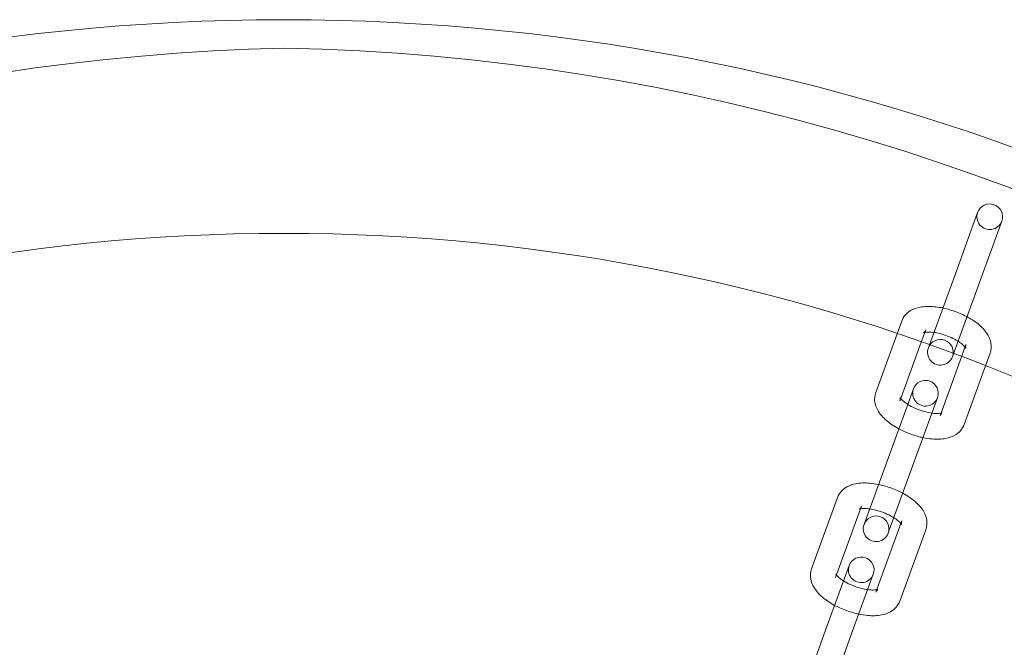
# Model space of a CAD drawing. Units: inches. Extents: x -24394 to -3173, y 1871 to 12964.
# Drawn here: x -13815 to -13700, y 11623 to 11696 of the extents above; entities that cross this region are included whole.
import ezdxf

# ---------------------------------------------------------------- set-up
doc = ezdxf.new("R2010")
doc.units = ezdxf.units.IN

# ---------------------------------------------------------------- blocks, each defined once
blk = doc.blocks.new('A$C8fd14e52')
at = {"color": 0, "linetype": 'Continuous', "lineweight": 0}
for p, q in [((-13702.69, 11673.88), (-13705.3, 11666.71)), ((-13702.48, 11665.69), (-13699.87, 11672.85)), ((-13705.3, 11666.71), (-13708.33, 11658.37)), ((-13702.48, 11665.69), (-13705.51, 11657.35)), ((-13712.11, 11659.68), (-13711.57, 11661.16)), ((-13709.28, 11658.7), (-13708.75, 11660.14)), ((-13714.61, 11652.82), (-13712.11, 11659.68)), ((-13711.79, 11651.8), (-13709.28, 11658.7)), ((-13708.33, 11658.37), (-13708.46, 11658.02)), ((-13704.06, 11658.43), (-13704.58, 11656.99)), ((-13704.58, 11656.99), (-13707.09, 11650.09)), ((-13705.64, 11657), (-13705.51, 11657.34)), ((-13701.24, 11657.4), (-13701.78, 11655.92)), ((-13701.78, 11655.92), (-13704.27, 11649.06)), ((-13710.2, 11653.23), (-13712.81, 11646.06)), ((-13709.99, 11645.04), (-13707.39, 11652.2)), ((-13712.81, 11646.06), (-13715.85, 11637.72)), ((-13709.99, 11645.04), (-13713.03, 11636.7)), ((-13722.12, 11632.17), (-13719.09, 11640.51)), ((-13716.38, 11639.19), (-13716.27, 11639.49)), ((-13719.31, 11631.15), (-13716.38, 11639.19)), ((-13715.85, 11637.72), (-13715.98, 11637.37)), ((-13711.68, 11637.48), (-13714.61, 11629.44)), ((-13711.57, 11637.78), (-13711.68, 11637.48)), ((-13713.16, 11636.34), (-13713.03, 11636.7)), ((-13708.75, 11636.75), (-13711.79, 11628.41)), ((-13717.72, 11632.58), (-13720.33, 11625.41)), ((-13717.51, 11624.39), (-13714.9, 11631.55)), ((-13720.33, 11625.41), (-13723.36, 11617.07)), ((-13717.51, 11624.39), (-13720.54, 11616.05))]:
    blk.add_line(p, q, dxfattribs=at)
for centre, radius, start, end in [((-13783.88, 11446.43), 250, 0, 180), ((-13777.81, 11434.85), 258.33, 91.3229, 149.8066), ((-13788.95, 11438.34), 254.83, 26.9574, 88.8347), ((-13701.28, 11673.37), 1.5, 160, 340), ((-13701.28, 11673.37), 1.5, 340, 160), ((-13783.88, 11446.43), 225, 0, 180), ((-13707.05, 11657.51), 1.5, 340, 160), ((-13707.05, 11657.51), 1.5, 160, 340), ((-13708.79, 11652.72), 1.5, 340, 160), ((-13708.79, 11652.72), 1.5, 160, 340), ((-13714.57, 11636.86), 1.5, 340, 160), ((-13714.57, 11636.86), 1.5, 160, 340), ((-13716.31, 11632.06), 1.5, 340, 160), ((-13716.31, 11632.06), 1.5, 160, 340)]:
    blk.add_arc(centre, radius, start, end, dxfattribs=at)
blk.add_ellipse((-13707.09, 11661.78), major_axis=(1.37, 3.76), ratio=0, start_param=-2.7081, end_param=-2.70526, dxfattribs=at)
at = {"color": 0, "linetype": 'Continuous', "lineweight": 0, "extrusion": (0, 0, -1)}
blk.add_ellipse((-13704.27, 11660.75), major_axis=(-1.37, -3.76), ratio=0, start_param=-0.436332, end_param=-0.433493, dxfattribs=at)
at = {"color": 0, "linetype": 'Continuous', "lineweight": 0}
for points, knots in [([(-13711.57, 11661.16), (-13711.47, 11661.43), (-13711.32, 11661.68), (-13710.94, 11662.11), (-13710.71, 11662.29), (-13710.13, 11662.61), (-13709.78, 11662.72), (-13708.91, 11662.89), (-13708.37, 11662.9), (-13707.27, 11662.8), (-13706.7, 11662.7), (-13705.6, 11662.39), (-13705.07, 11662.2), (-13704.05, 11661.74), (-13703.57, 11661.48), (-13702.68, 11660.88), (-13702.27, 11660.53), (-13701.76, 11659.94), (-13701.6, 11659.72), (-13701.35, 11659.28), (-13701.26, 11659.07), (-13701.1, 11658.49), (-13701.07, 11658.1), (-13701.17, 11657.6), (-13701.2, 11657.5), (-13701.24, 11657.4)], [3.294217, 3.294217, 3.294217, 3.294217, 3.458667, 3.458667, 3.644676, 3.644676, 3.907668, 3.907668, 4.295744, 4.295744, 4.679061, 4.679061, 5.041244, 5.041244, 5.40319, 5.40319, 5.783929, 5.783929, 5.981653, 5.981653, 6.142443, 6.142443, 6.376275, 6.376275, 6.43581, 6.43581, 6.43581, 6.43581]), ([(-13708.75, 11660.14), (-13708.82, 11659.96), (-13708.94, 11659.84), (-13709.02, 11659.79), (-13709.02, 11659.8), (-13708.96, 11659.82), (-13708.9, 11659.84), (-13708.72, 11659.87), (-13708.59, 11659.88), (-13708.27, 11659.88), (-13708.07, 11659.87), (-13707.61, 11659.81), (-13707.35, 11659.76), (-13706.79, 11659.62), (-13706.5, 11659.52), (-13705.92, 11659.3), (-13705.64, 11659.17), (-13705.14, 11658.91), (-13704.91, 11658.77), (-13704.54, 11658.5), (-13704.4, 11658.38), (-13704.2, 11658.18), (-13704.14, 11658.1), (-13704.08, 11658.01), (-13704.07, 11658), (-13704.08, 11658.03), (-13704.1, 11658.07), (-13704.1, 11658.23), (-13704.09, 11658.33), (-13704.06, 11658.43)], [3.294217, 3.294217, 3.294217, 3.294217, 3.590619, 3.590619, 3.767133, 3.767133, 3.943056, 3.943056, 4.143909, 4.143909, 4.3757, 4.3757, 4.633164, 4.633164, 4.905736, 4.905736, 5.182205, 5.182205, 5.451139, 5.451139, 5.699393, 5.699393, 5.914366, 5.914366, 6.09594, 6.09594, 6.267915, 6.267915, 6.43581, 6.43581, 6.43581, 6.43581]), ([(-13711.9, 11648.56), (-13712.18, 11648.71), (-13712.45, 11648.87), (-13713.16, 11649.35), (-13713.57, 11649.69), (-13714.09, 11650.28), (-13714.25, 11650.5), (-13714.49, 11650.94), (-13714.58, 11651.15), (-13714.75, 11651.73), (-13714.78, 11652.13), (-13714.67, 11652.63), (-13714.64, 11652.73), (-13714.61, 11652.82)], [2.050946, 2.050946, 2.050946, 2.050946, 2.261598, 2.261598, 2.642336, 2.642336, 2.84006, 2.84006, 3.00085, 3.00085, 3.234683, 3.234683, 3.294217, 3.294217, 3.294217, 3.294217]), ([(-13711.68, 11652.09), (-13711.71, 11652.12), (-13711.72, 11652.15), (-13711.77, 11652.21), (-13711.77, 11652.23), (-13711.76, 11652.2), (-13711.75, 11652.15), (-13711.74, 11652), (-13711.75, 11651.89), (-13711.79, 11651.8)], [2.6819695, 2.6819695, 2.6819695, 2.6819695, 2.772773, 2.772773, 2.9543473, 2.9543473, 3.1263224, 3.1263224, 3.2942169, 3.2942169, 3.2942169, 3.2942169]), ([(-13710.86, 11651.42), (-13710.96, 11651.48), (-13711.04, 11651.54), (-13711.3, 11651.72), (-13711.45, 11651.84), (-13711.61, 11652), (-13711.65, 11652.05), (-13711.68, 11652.09)], [2.1945893, 2.1945893, 2.1945893, 2.1945893, 2.3095465, 2.3095465, 2.5578004, 2.5578004, 2.6819695, 2.6819695, 2.6819695, 2.6819695]), ([(-13708.04, 11650.39), (-13708.27, 11650.42), (-13708.52, 11650.47), (-13709.05, 11650.61), (-13709.35, 11650.7), (-13709.92, 11650.92), (-13710.2, 11651.05), (-13710.6, 11651.26), (-13710.74, 11651.34), (-13710.86, 11651.42)], [1.2522518, 1.2522518, 1.2522518, 1.2522518, 1.4915711, 1.4915711, 1.7641429, 1.7641429, 2.0406124, 2.0406124, 2.1945893, 2.1945893, 2.1945893, 2.1945893]), ([(-13706.98, 11650.38), (-13707, 11650.38), (-13707.01, 11650.38), (-13707.13, 11650.36), (-13707.25, 11650.35), (-13707.57, 11650.34), (-13707.77, 11650.36), (-13708.01, 11650.39), (-13708.03, 11650.39), (-13708.04, 11650.39)], [0.7648716, 0.7648716, 0.7648716, 0.7648716, 0.8014628, 0.8014628, 1.0023166, 1.0023166, 1.2341077, 1.2341077, 1.2522518, 1.2522518, 1.2522518, 1.2522518]), ([(-13707.09, 11650.09), (-13707.03, 11650.26), (-13706.9, 11650.38), (-13706.83, 11650.43), (-13706.83, 11650.42), (-13706.88, 11650.41), (-13706.93, 11650.39), (-13706.98, 11650.38)], [0.1526242, 0.1526242, 0.1526242, 0.1526242, 0.4490259, 0.4490259, 0.6255402, 0.6255402, 0.7648716, 0.7648716, 0.7648716, 0.7648716]), ([(-13709.09, 11647.53), (-13709.29, 11647.57), (-13709.5, 11647.62), (-13710.25, 11647.83), (-13710.78, 11648.02), (-13711.5, 11648.35), (-13711.7, 11648.45), (-13711.9, 11648.56)], [1.3958956, 1.3958956, 1.3958956, 1.3958956, 1.5374687, 1.5374687, 1.8996517, 1.8996517, 2.0509456, 2.0509456, 2.0509456, 2.0509456]), ([(-13704.27, 11649.06), (-13704.37, 11648.79), (-13704.52, 11648.54), (-13704.91, 11648.11), (-13705.14, 11647.93), (-13705.71, 11647.61), (-13706.06, 11647.5), (-13706.93, 11647.34), (-13707.47, 11647.32), (-13708.38, 11647.4), (-13708.73, 11647.45), (-13709.09, 11647.53)], [0.152624, 0.152624, 0.152624, 0.152624, 0.317075, 0.317075, 0.503084, 0.503084, 0.766075, 0.766075, 1.154151, 1.154151, 1.395896, 1.395896, 1.395896, 1.395896]), ([(-13719.09, 11640.51), (-13718.99, 11640.78), (-13718.84, 11641.03), (-13718.46, 11641.46), (-13718.22, 11641.64), (-13717.65, 11641.96), (-13717.3, 11642.07), (-13716.43, 11642.24), (-13715.89, 11642.25), (-13714.99, 11642.17), (-13714.63, 11642.12), (-13714.28, 11642.04)], [3.294217, 3.294217, 3.294217, 3.294217, 3.458667, 3.458667, 3.644676, 3.644676, 3.907668, 3.907668, 4.295744, 4.295744, 4.537488, 4.537488, 4.537488, 4.537488]), ([(-13714.28, 11642.04), (-13714.07, 11642), (-13713.86, 11641.95), (-13713.11, 11641.74), (-13712.58, 11641.55), (-13711.86, 11641.23), (-13711.66, 11641.12), (-13711.46, 11641.02)], [4.5374882, 4.5374882, 4.5374882, 4.5374882, 4.6790613, 4.6790613, 5.0412444, 5.0412444, 5.1925382, 5.1925382, 5.1925382, 5.1925382]), ([(-13711.46, 11641.02), (-13711.18, 11640.87), (-13710.91, 11640.71), (-13710.2, 11640.22), (-13709.79, 11639.88), (-13709.27, 11639.29), (-13709.11, 11639.07), (-13708.87, 11638.63), (-13708.78, 11638.42), (-13708.62, 11637.84), (-13708.58, 11637.44), (-13708.69, 11636.95), (-13708.72, 11636.85), (-13708.75, 11636.75)], [5.192538, 5.192538, 5.192538, 5.192538, 5.40319, 5.40319, 5.783929, 5.783929, 5.981653, 5.981653, 6.142443, 6.142443, 6.376275, 6.376275, 6.43581, 6.43581, 6.43581, 6.43581]), ([(-13716.27, 11639.49), (-13716.33, 11639.31), (-13716.46, 11639.19), (-13716.52, 11639.15), (-13716.52, 11639.15), (-13716.52, 11639.15)], [3.2942169, 3.2942169, 3.2942169, 3.2942169, 3.5906186, 3.5906186, 3.6764033, 3.6764033, 3.6764033, 3.6764033]), ([(-13716.52, 11639.15), (-13716.52, 11639.15), (-13716.52, 11639.15), (-13716.47, 11639.17), (-13716.41, 11639.19), (-13716.23, 11639.22), (-13716.11, 11639.23), (-13715.79, 11639.23), (-13715.59, 11639.22), (-13715.35, 11639.19), (-13715.33, 11639.18), (-13715.32, 11639.18)], [3.6764033, 3.6764033, 3.6764033, 3.6764033, 3.7671328, 3.7671328, 3.9430555, 3.9430555, 4.1439093, 4.1439093, 4.3757004, 4.3757004, 4.3938445, 4.3938445, 4.3938445, 4.3938445]), ([(-13715.32, 11639.18), (-13715.09, 11639.15), (-13714.84, 11639.1), (-13714.31, 11638.96), (-13714.01, 11638.87), (-13713.44, 11638.65), (-13713.16, 11638.52), (-13712.76, 11638.31), (-13712.62, 11638.23), (-13712.5, 11638.16)], [4.3938445, 4.3938445, 4.3938445, 4.3938445, 4.6331638, 4.6331638, 4.9057355, 4.9057355, 5.1822051, 5.1822051, 5.3361819, 5.3361819, 5.3361819, 5.3361819]), ([(-13712.5, 11638.16), (-13712.4, 11638.1), (-13712.32, 11638.04), (-13712.06, 11637.85), (-13711.91, 11637.73), (-13711.72, 11637.53), (-13711.65, 11637.45), (-13711.6, 11637.37), (-13711.59, 11637.35), (-13711.59, 11637.35)], [5.3361819, 5.3361819, 5.3361819, 5.3361819, 5.4511391, 5.4511391, 5.699393, 5.699393, 5.9143656, 5.9143656, 6.0536232, 6.0536232, 6.0536232, 6.0536232]), ([(-13711.59, 11637.35), (-13711.59, 11637.35), (-13711.59, 11637.36), (-13711.6, 11637.37), (-13711.61, 11637.42), (-13711.62, 11637.57), (-13711.61, 11637.68), (-13711.57, 11637.78)], [6.0536232, 6.0536232, 6.0536232, 6.0536232, 6.0959399, 6.0959399, 6.2679151, 6.2679151, 6.4358095, 6.4358095, 6.4358095, 6.4358095]), ([(-13719.42, 11627.9), (-13719.7, 11628.05), (-13719.97, 11628.22), (-13720.68, 11628.7), (-13721.09, 11629.04), (-13721.6, 11629.63), (-13721.76, 11629.85), (-13722.01, 11630.29), (-13722.1, 11630.5), (-13722.26, 11631.08), (-13722.29, 11631.48), (-13722.19, 11631.97), (-13722.16, 11632.07), (-13722.12, 11632.17)], [2.050946, 2.050946, 2.050946, 2.050946, 2.261598, 2.261598, 2.642336, 2.642336, 2.84006, 2.84006, 3.00085, 3.00085, 3.234683, 3.234683, 3.294217, 3.294217, 3.294217, 3.294217]), ([(-13719.2, 11631.44), (-13719.22, 11631.47), (-13719.24, 11631.5), (-13719.28, 11631.56), (-13719.29, 11631.58), (-13719.28, 11631.55), (-13719.26, 11631.5), (-13719.26, 11631.35), (-13719.27, 11631.24), (-13719.31, 11631.15)], [2.6819695, 2.6819695, 2.6819695, 2.6819695, 2.772773, 2.772773, 2.9543473, 2.9543473, 3.1263224, 3.1263224, 3.2942169, 3.2942169, 3.2942169, 3.2942169]), ([(-13718.38, 11630.77), (-13718.47, 11630.83), (-13718.56, 11630.88), (-13718.82, 11631.07), (-13718.96, 11631.19), (-13719.12, 11631.35), (-13719.16, 11631.4), (-13719.2, 11631.44)], [2.1945893, 2.1945893, 2.1945893, 2.1945893, 2.3095465, 2.3095465, 2.5578004, 2.5578004, 2.6819695, 2.6819695, 2.6819695, 2.6819695]), ([(-13715.56, 11629.74), (-13715.79, 11629.77), (-13716.03, 11629.82), (-13716.57, 11629.96), (-13716.86, 11630.05), (-13717.44, 11630.27), (-13717.72, 11630.4), (-13718.12, 11630.61), (-13718.25, 11630.69), (-13718.38, 11630.77)], [1.2522518, 1.2522518, 1.2522518, 1.2522518, 1.4915711, 1.4915711, 1.7641429, 1.7641429, 2.0406124, 2.0406124, 2.1945893, 2.1945893, 2.1945893, 2.1945893]), ([(-13714.5, 11629.73), (-13714.51, 11629.73), (-13714.53, 11629.72), (-13714.64, 11629.71), (-13714.77, 11629.7), (-13715.09, 11629.69), (-13715.29, 11629.71), (-13715.53, 11629.74), (-13715.54, 11629.74), (-13715.56, 11629.74)], [0.7648716, 0.7648716, 0.7648716, 0.7648716, 0.8014628, 0.8014628, 1.0023166, 1.0023166, 1.2341077, 1.2341077, 1.2522518, 1.2522518, 1.2522518, 1.2522518]), ([(-13714.61, 11629.44), (-13714.54, 11629.61), (-13714.42, 11629.73), (-13714.35, 11629.78), (-13714.35, 11629.77), (-13714.4, 11629.75), (-13714.44, 11629.74), (-13714.5, 11629.73)], [0.1526242, 0.1526242, 0.1526242, 0.1526242, 0.4490259, 0.4490259, 0.6255402, 0.6255402, 0.7648716, 0.7648716, 0.7648716, 0.7648716]), ([(-13716.6, 11626.88), (-13716.81, 11626.92), (-13717.02, 11626.97), (-13717.76, 11627.18), (-13718.3, 11627.37), (-13719.01, 11627.7), (-13719.22, 11627.8), (-13719.42, 11627.9)], [1.3958956, 1.3958956, 1.3958956, 1.3958956, 1.5374687, 1.5374687, 1.8996517, 1.8996517, 2.0509456, 2.0509456, 2.0509456, 2.0509456]), ([(-13711.79, 11628.41), (-13711.89, 11628.14), (-13712.04, 11627.89), (-13712.42, 11627.46), (-13712.66, 11627.28), (-13713.23, 11626.96), (-13713.58, 11626.85), (-13714.45, 11626.68), (-13714.99, 11626.67), (-13715.89, 11626.75), (-13716.25, 11626.8), (-13716.6, 11626.88)], [0.152624, 0.152624, 0.152624, 0.152624, 0.317075, 0.317075, 0.503084, 0.503084, 0.766075, 0.766075, 1.154151, 1.154151, 1.395896, 1.395896, 1.395896, 1.395896])]:
    blk.add_open_spline(points, degree=3, knots=knots, dxfattribs=at)

msp = doc.modelspace()

# ---------------------------------------------------------------- block references
msp.add_blockref('A$C8fd14e52', (0, 0))

doc.saveas('drawing.dxf')
